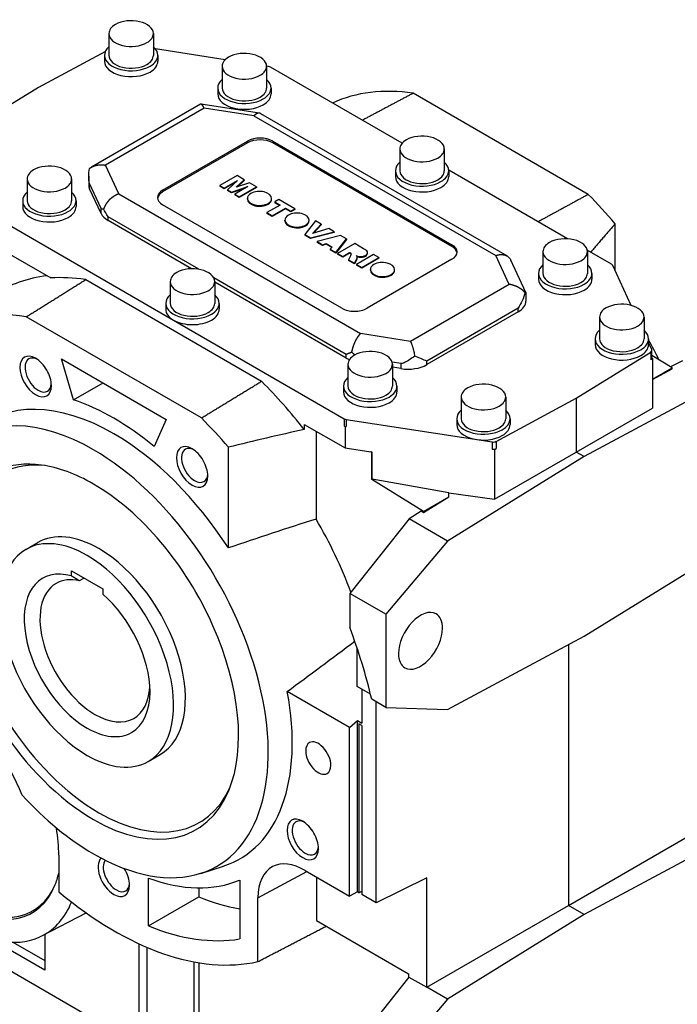
# Model space of a CAD drawing. Extents: x -1898 to 143, y -68 to 1404.
# Drawn here: x -265 to -117, y 534 to 755 of the extents above; entities that cross this region are included whole.
import ezdxf

# ---------------------------------------------------------------- set-up
doc = ezdxf.new("R2010")
doc.units = 0
doc.header["$MEASUREMENT"] = 0
doc.layers.add('View', color=7, linetype='Continuous')

msp = doc.modelspace()

# ---------------------------------------------------------------- linework, layer by layer
at = {"layer": 'View', "lineweight": -3}
for p, q in [((-245.23, 751.8), (-245.23, 746.91)), ((-235.23, 751.8), (-235.23, 746.91)), ((-246.03, 747.79), (-261.09, 739.68)), ((-219.08, 745.92), (-234.77, 748.34)), ((-246.23, 746.91), (-246.23, 745.6)), ((-234.23, 746.91), (-234.23, 745.6)), ((-219.77, 744.46), (-219.77, 739.56)), ((-209.37, 744.41), (-209.77, 744.48)), ((-209.77, 744.46), (-209.77, 739.56)), ((-179.3, 727.16), (-208.92, 744.27)), ((-261.09, 739.68), (-267.51, 735.7)), ((-220.77, 739.56), (-220.77, 738.25)), ((-208.77, 739.56), (-208.77, 738.25)), ((-137.46, 715.66), (-176.83, 738.39)), ((-224.67, 735.93), (-249.17, 721.78)), ((-223.83, 735.06), (-246.02, 722.25)), ((-211.38, 733.92), (-224.53, 735.95)), ((-212.61, 733.33), (-223.83, 735.06)), ((-212.61, 733.33), (-158.25, 701.94)), ((-211.14, 733.83), (-155.71, 701.83)), ((-233.16, 716.61), (-214.06, 727.64)), ((-214.06, 727.23), (-233.16, 716.21)), ((-214.06, 727.64), (-214.06, 727.23)), ((-208.41, 727.64), (-168.1, 704.37)), ((-208.41, 727.64), (-208.41, 727.23)), ((-168.1, 703.96), (-208.41, 727.23)), ((-179.82, 725.88), (-179.82, 720.98)), ((-169.82, 725.88), (-169.82, 720.98)), ((-243.01, 715.77), (-246.02, 722.25)), ((-142.1, 705.68), (-168.82, 721.11)), ((-263.61, 719.14), (-263.61, 714.25)), ((-253.61, 719.14), (-253.61, 714.25)), ((-249.77, 719.73), (-249.77, 717.83)), ((-216.42, 719.9), (-220.28, 717.67)), ((-216.6, 717.3), (-214.81, 718.97)), ((-214.81, 718.97), (-216.42, 719.9)), ((-214.81, 718.97), (-214.81, 718.81)), ((-180.82, 720.98), (-180.82, 719.68)), ((-168.82, 720.98), (-168.82, 719.68)), ((-246.99, 712.52), (-249.57, 718.08)), ((-249.57, 716.94), (-249.57, 718.08)), ((-246.99, 711.37), (-249.57, 716.94)), ((-220.28, 717.67), (-219.28, 717.09)), ((-220.28, 717.67), (-220.28, 717.51)), ((-219.28, 716.93), (-220.28, 717.51)), ((-219.28, 717.09), (-216.32, 718.8)), ((-216.75, 718.38), (-219.28, 716.93)), ((-219.28, 717.09), (-219.28, 716.93)), ((-216.32, 718.8), (-218.55, 716.67)), ((-217.65, 716.15), (-213.97, 717.44)), ((-214.68, 717.03), (-217.65, 715.99)), ((-213.97, 717.44), (-216.92, 715.73)), ((-213.65, 718.3), (-216.6, 717.3)), ((-214.81, 718.81), (-216.33, 717.4)), ((-215.92, 715.15), (-212.06, 717.38)), ((-212.06, 717.22), (-215.92, 714.99)), ((-212.06, 717.38), (-213.65, 718.3)), ((-212.06, 717.38), (-212.06, 717.22)), ((-243.01, 715.77), (-188.65, 684.39)), ((-233.16, 716.61), (-233.16, 716.21)), ((-218.55, 716.67), (-217.65, 716.15)), ((-218.55, 716.67), (-218.55, 716.51)), ((-217.65, 715.99), (-218.55, 716.51)), ((-217.65, 716.15), (-217.65, 715.99)), ((-216.92, 715.73), (-215.92, 715.15)), ((-216.92, 715.73), (-216.92, 715.57)), ((-215.92, 714.99), (-216.92, 715.57)), ((-215.92, 715.15), (-215.92, 714.99)), ((-214.1, 714.59), (-214.1, 714.76)), ((-208.64, 714.59), (-208.64, 714.76)), ((-207.05, 714.49), (-207.96, 713.97)), ((-203.44, 712.41), (-207.05, 714.49)), ((-264.61, 714.25), (-264.61, 712.94)), ((-252.61, 714.25), (-252.61, 712.94)), ((-246.99, 711.37), (-246.99, 712.52)), ((-192.85, 690.08), (-233.16, 713.35)), ((-206.76, 713.27), (-209.71, 711.57)), ((-208.5, 710.87), (-205.55, 712.58)), ((-205.55, 712.41), (-208.5, 710.71)), ((-207.96, 713.97), (-206.76, 713.27)), ((-207.96, 713.97), (-207.96, 713.8)), ((-206.9, 713.19), (-207.96, 713.8)), ((-205.55, 712.58), (-204.35, 711.88)), ((-205.55, 712.58), (-205.55, 712.41)), ((-204.35, 711.72), (-205.55, 712.41)), ((-204.35, 711.88), (-203.44, 712.41)), ((-203.44, 712.41), (-203.44, 712.25)), ((-225.01, 698.84), (-245.43, 710.64)), ((-245.43, 709.82), (-245.43, 710.64)), ((-209.71, 711.57), (-208.5, 710.87)), ((-209.71, 711.57), (-209.71, 711.41)), ((-208.5, 710.71), (-209.71, 711.41)), ((-208.5, 710.87), (-208.5, 710.71)), ((-203.44, 712.25), (-204.35, 711.72)), ((-204.35, 711.88), (-204.35, 711.72)), ((-269.03, 709.56), (-230.68, 687.42)), ((-226.63, 698.96), (-245.43, 709.82)), ((-205.68, 709.73), (-205.68, 709.9)), ((-198.78, 709.72), (-201.18, 706.64)), ((-200.22, 709.73), (-200.22, 709.9)), ((-199.43, 706.89), (-197.53, 709)), ((-195.79, 707.99), (-199.43, 706.89)), ((-197.53, 708.83), (-199.23, 706.95)), ((-197.53, 709), (-198.78, 709.72)), ((-197.53, 709), (-197.53, 708.83)), ((-194.58, 707.29), (-195.79, 707.99)), ((-131.4, 698.49), (-131.4, 709.09)), ((-201.18, 706.64), (-199.88, 705.89)), ((-201.18, 706.64), (-201.18, 706.48)), ((-199.88, 705.73), (-201.18, 706.48)), ((-199.88, 705.89), (-194.58, 707.29)), ((-194.58, 707.13), (-199.88, 705.73)), ((-199.88, 705.89), (-199.88, 705.73)), ((-193.16, 706.47), (-198.44, 705.06)), ((-194.58, 707.29), (-194.58, 707.13)), ((-194.23, 702.63), (-191.81, 705.69)), ((-191.81, 705.69), (-193.16, 706.47)), ((-191.81, 705.69), (-191.81, 705.53)), ((-198.44, 705.06), (-197.22, 704.36)), ((-198.44, 705.06), (-198.44, 704.9)), ((-197.22, 704.19), (-198.44, 704.9)), ((-197.22, 704.36), (-196.37, 704.62)), ((-196.37, 704.46), (-197.22, 704.19)), ((-197.22, 704.36), (-197.22, 704.19)), ((-196.37, 704.62), (-195.03, 703.85)), ((-196.37, 704.62), (-196.37, 704.46)), ((-195.12, 703.74), (-196.37, 704.46)), ((-195.03, 703.85), (-195.48, 703.36)), ((-191.81, 705.53), (-194.23, 702.47)), ((-189.97, 704.63), (-193.83, 702.4)), ((-187.97, 703.47), (-189.97, 704.63)), ((-168.1, 704.37), (-168.1, 703.96)), ((-269.22, 703.2), (-258.31, 696.9)), ((-195.48, 703.36), (-194.23, 702.63)), ((-195.48, 703.36), (-195.48, 703.19)), ((-194.23, 702.47), (-195.48, 703.19)), ((-194.23, 702.63), (-194.23, 702.47)), ((-193.83, 702.4), (-192.67, 701.73)), ((-193.83, 702.4), (-193.83, 702.24)), ((-192.67, 701.57), (-193.83, 702.24)), ((-192.67, 701.73), (-191.11, 702.63)), ((-191.11, 702.46), (-192.67, 701.57)), ((-192.67, 701.73), (-192.67, 701.57)), ((-190.84, 702.03), (-191.39, 700.99)), ((-191.11, 702.63), (-190.97, 702.54)), ((-191.11, 702.63), (-191.11, 702.46)), ((-190.97, 702.38), (-191.11, 702.46)), ((-190.97, 702.54), (-190.97, 702.38)), ((-190.77, 702.32), (-190.77, 702.25)), ((-185.71, 702.17), (-189.57, 699.94)), ((-189.42, 701.65), (-189.42, 701.48)), ((-189.01, 701.75), (-189.01, 701.58)), ((-188.37, 699.25), (-184.51, 701.48)), ((-184.51, 701.31), (-188.37, 699.08)), ((-187.55, 701.98), (-187.55, 701.82)), ((-187.1, 702.5), (-187.1, 702.66)), ((-184.51, 701.48), (-185.71, 702.17)), ((-184.51, 701.48), (-184.51, 701.31)), ((-155.24, 695.46), (-158.25, 701.94)), ((-147.65, 702.81), (-147.65, 697.92)), ((-132.23, 699.98), (-137.68, 703.13)), ((-137.65, 702.81), (-137.65, 697.92)), ((-191.39, 700.99), (-190.02, 700.2)), ((-191.39, 700.99), (-191.39, 700.83)), ((-190.02, 700.04), (-191.39, 700.83)), ((-190.02, 700.2), (-189.51, 701.18)), ((-189.51, 701.02), (-190.02, 700.04)), ((-190.02, 700.2), (-190.02, 700.04)), ((-189.57, 699.94), (-188.37, 699.25)), ((-189.57, 699.94), (-189.57, 699.78)), ((-188.37, 699.08), (-189.57, 699.78)), ((-189.51, 701.18), (-189.51, 701.02)), ((-188.37, 699.25), (-188.37, 699.08)), ((-168.1, 701.1), (-187.19, 690.08)), ((-151.49, 693.61), (-154.88, 700.92)), ((-127.8, 690.73), (-131.97, 699.73)), ((-191.89, 679.72), (-221.65, 696.91)), ((-186.45, 698.63), (-186.45, 698.79)), ((-180.99, 698.63), (-180.99, 698.79)), ((-148.65, 697.92), (-148.65, 696.61)), ((-136.65, 697.92), (-136.65, 696.61)), ((-250.45, 696.52), (-210.91, 673.69)), ((-231.44, 696.08), (-231.44, 691.18)), ((-221.44, 696.08), (-221.44, 691.18)), ((-191.89, 678.91), (-221.44, 695.97)), ((-155.24, 695.46), (-177.43, 682.65)), ((-151.49, 693.61), (-151.49, 691.72)), ((-232.44, 691.18), (-232.44, 689.87)), ((-220.44, 691.18), (-220.44, 689.87)), ((-224.43, 665.44), (-263.8, 688.17)), ((-153.24, 690.08), (-173.77, 678.23)), ((-153.24, 689.27), (-173.77, 677.42)), ((-153.24, 689.27), (-153.24, 690.08)), ((-134.92, 688.12), (-134.92, 683.22)), ((-124.92, 688.12), (-124.92, 683.22)), ((-230.68, 687.42), (-192.33, 665.28)), ((-177.43, 682.65), (-188.65, 684.39)), ((-135.92, 683.22), (-135.92, 681.91)), ((-123.92, 683.22), (-123.92, 681.91)), ((-123.18, 680.79), (-123.92, 682.38)), ((-191.89, 678.91), (-191.89, 679.72)), ((-140.17, 669.87), (-123.41, 680.24)), ((-123.41, 680.24), (-123.41, 678.61)), ((-123.15, 679), (-123.15, 680.64)), ((-118.6, 676.69), (-123.15, 679.49)), ((-253.17, 669.5), (-255.91, 678.72)), ((-255.91, 678.72), (-232.32, 665.1)), ((-191.49, 677.5), (-191.49, 672.6)), ((-179.56, 677.66), (-181.55, 677.97)), ((-181.49, 677.5), (-181.49, 672.6)), ((-179.56, 676.52), (-179.56, 677.66)), ((-173.77, 677.42), (-173.77, 678.23)), ((-123.41, 678.61), (-123.04, 678.84)), ((-123.04, 678.84), (-123.15, 679.08)), ((-123.04, 678.84), (-123.04, 667.68)), ((-116.28, 678.25), (-118.96, 676.91)), ((-179.56, 676.52), (-181.49, 676.82)), ((-123.04, 674.13), (-118.6, 676.69)), ((-123.04, 674.08), (-118.6, 676.46)), ((-118.6, 676.46), (-118.6, 676.69)), ((-253.17, 669.5), (-246.55, 673.32)), ((-192.49, 672.6), (-192.49, 671.3)), ((-180.49, 672.6), (-180.49, 671.3)), ((-107.66, 673.27), (-138.4, 656.76)), ((-166.03, 670.15), (-166.03, 665.26)), ((-158.14, 660.19), (-140.17, 669.87)), ((-156.03, 670.15), (-156.03, 665.26)), ((-140.17, 669.87), (-140.17, 657.79)), ((-140.17, 657.79), (-123.04, 667.68)), ((-232.32, 665.1), (-235.06, 659.04)), ((-201.34, 664.01), (-201.34, 662.86)), ((-201.34, 664.01), (-192.14, 658.7)), ((-192.33, 665.28), (-192.33, 663.65)), ((-192.33, 663.65), (-192.14, 663.54)), ((-191.88, 665.13), (-159.08, 660.06)), ((-191.88, 665.13), (-191.88, 663.5)), ((-167.03, 665.26), (-167.03, 663.95)), ((-155.03, 665.26), (-155.03, 663.95)), ((-198.65, 662.45), (-198.65, 642.74)), ((-192.14, 663.54), (-192.14, 658.7)), ((-192.14, 663.54), (-191.88, 663.5)), ((-159.08, 660.06), (-159.08, 658.43)), ((-158.14, 660.19), (-158.14, 658.56)), ((-218.37, 636.25), (-218.37, 658.87)), ((-192.14, 658.7), (-186.35, 657.8)), ((-186.13, 657.68), (-186.35, 657.8)), ((-186.01, 657.75), (-186.35, 657.8)), ((-186.13, 657.68), (-186.01, 657.75)), ((-186.13, 651.64), (-186.13, 657.68)), ((-186.01, 651.71), (-186.01, 657.75)), ((-159.08, 658.43), (-158.55, 658.34)), ((-158.55, 658.34), (-158.14, 658.56)), ((-158.55, 658.34), (-158.55, 647.18)), ((-158.55, 647.18), (-140.17, 657.79)), ((-138.4, 656.76), (-140.17, 657.79)), ((-138.4, 656.76), (-169.14, 637.78)), ((-186.13, 651.64), (-186.01, 651.71)), ((-174.47, 644.44), (-186.13, 651.64)), ((-168.78, 648.61), (-186.01, 651.71)), ((-168.78, 648.61), (-158.55, 647.18)), ((-168.78, 647.72), (-168.78, 648.61)), ((-174.47, 644.21), (-168.78, 647.72)), ((-174.47, 644.44), (-168.78, 647.72)), ((-175.05, 644.54), (-177.76, 642.75)), ((-175.05, 644.54), (-174.47, 644.21)), ((-174.47, 644.21), (-174.47, 644.44)), ((-177.76, 642.75), (-191.08, 626.02)), ((-169.14, 637.78), (-177.76, 642.75)), ((-263.88, 635.92), (-261.22, 637.45)), ((-169.14, 637.78), (-182.95, 621.33)), ((-138.4, 616.43), (-107.66, 635.42)), ((-253.66, 629.95), (-253.66, 631.13)), ((-253.66, 631.13), (-246.59, 627.04)), ((-250.81, 629.48), (-251.89, 628.86)), ((-246.59, 627.04), (-246.59, 625.87)), ((-191.08, 626.02), (-191.08, 618.41)), ((-182.95, 621.33), (-191.08, 626.02)), ((-182.95, 621.33), (-182.95, 600.43)), ((-169.14, 599.92), (-138.4, 616.43)), ((-189.38, 605.09), (-189.38, 613.61)), ((-141.94, 614.53), (-141.94, 555.93)), ((-191.14, 595.94), (-205.13, 604.01)), ((-186.41, 603.38), (-189.38, 605.09)), ((-188.35, 604.5), (-188.35, 596.91)), ((-182.95, 600.43), (-186.14, 602.27)), ((-185.11, 556.48), (-185.11, 601.68)), ((-182.95, 600.43), (-169.14, 599.92)), ((-191.14, 595.94), (-189.31, 597.47)), ((-189.31, 558.96), (-189.31, 597.47)), ((-189.31, 597.47), (-188.35, 596.91)), ((-191.14, 558.04), (-191.14, 595.94)), ((-189.03, 596.71), (-189.03, 558.79)), ((-188.35, 596.32), (-189.03, 596.71)), ((-188.35, 596.32), (-188.35, 558.35)), ((-236.38, 588.29), (-233.72, 589.82)), ((-141.94, 555.93), (-112.27, 573.05)), ((-107.66, 570.39), (-138.4, 553.89)), ((-256.49, 567.19), (-256.49, 558.98)), ((-224.59, 563.14), (-219.5, 564.77)), ((-236.34, 551.33), (-236.34, 562.09)), ((-211.72, 557.67), (-200.74, 563.58)), ((-201.11, 563.8), (-191.14, 558.04)), ((-198.54, 562.32), (-198.54, 552.52)), ((-173.77, 562.14), (-185.11, 556.48)), ((-173.77, 537.54), (-173.77, 562.14)), ((-225.02, 559.89), (-225.02, 557.86)), ((-215.83, 561.64), (-215.83, 548.41)), ((-236.34, 551.33), (-225.02, 557.86)), ((-211.72, 543.32), (-211.72, 557.67)), ((-189.31, 558.96), (-191.14, 558.04)), ((-189.03, 558.79), (-189.31, 558.96)), ((-189.03, 558.79), (-188.35, 559.13)), ((-185.11, 556.48), (-188.35, 558.35)), ((-173.75, 537.56), (-141.94, 555.93)), ((-138.4, 553.89), (-141.94, 555.93)), ((-260.13, 549.16), (-250.36, 554.26)), ((-138.4, 553.89), (-169.14, 534.9)), ((-285.69, 551.82), (-228.21, 518.63)), ((-198.54, 552.52), (-177.85, 540.57)), ((-259.67, 549.4), (-259.67, 541.42)), ((-259.67, 541.42), (-271.81, 548.43)), ((-266.83, 547.66), (-259.67, 543.53)), ((-238.46, 529.17), (-238.46, 547.31)), ((-236.69, 546.53), (-236.69, 530.19)), ((-226.08, 524.07), (-226.08, 543.25)), ((-225.02, 543.06), (-225.02, 524.68)), ((-177.78, 539.85), (-191.08, 523.14)), ((-177.85, 540.57), (-177.85, 539.76)), ((-177.78, 539.85), (-173.77, 537.54)), ((-173.77, 537.54), (-173.75, 537.56)), ((-169.14, 534.9), (-173.75, 537.56)), ((-169.14, 534.9), (-182.95, 518.45))]:
    msp.add_line(p, q, dxfattribs=at)
for centre, major_axis, start_param, end_param in [((-240.23, 751.8), (5, 0), 0, 2.35619), ((-240.23, 751.8), (5, 0), 2.35619, 3.14159), ((-240.23, 751.8), (5, 0), 3.14159, 5.49779), ((-240.23, 751.8), (5, 0), 5.49779, 6.283185), ((-240.23, 746.91), (6, 0), 2.55591, 3.14159), ((-240.23, 746.91), (6, 0), 0, 0.585686), ((-240.23, 746.91), (6, 0), 3.14159, 5.49779), ((-240.23, 745.6), (-6, 0), 0, 2.356195), ((-240.23, 746.91), (5, 0), 3.14159, 5.49779), ((-240.23, 746.91), (5, 0), 5.49779, 6.283185), ((-240.23, 746.91), (6, 0), 5.49779, 6.283185), ((-240.23, 745.6), (-6, 0), -3.92699, -3.14159), ((-214.77, 744.46), (5, 0), 2.35619, 3.14159), ((-214.77, 744.46), (5, 0), 0, 2.35619), ((-214.77, 744.46), (5, 0), 3.14159, 5.49779), ((-214.77, 744.46), (5, 0), 5.49779, 6.283185), ((-209.63, 743.86), (1, 0), 0.785398, 1.309), ((-214.77, 739.56), (6, 0), 2.55591, 3.14159), ((-214.77, 739.56), (6, 0), 0, 0.585686), ((-214.77, 739.56), (6, 0), 3.14159, 5.49779), ((-214.77, 739.56), (5, 0), 3.14159, 5.49779), ((-214.77, 739.56), (5, 0), 5.49779, 6.283185), ((-214.77, 739.56), (6, 0), 5.49779, 6.283185), ((-157.14, 665.79), (-40, 69.28), 5.85321, 6.22992), ((-214.77, 738.25), (-6, 0), 0, 2.356195), ((-214.77, 738.25), (-6, 0), -3.92699, -3.14159), ((-211.24, 726), (-4, 0), -2.35619, -0.785398), ((-211.24, 725.6), (4, 0), 0.785398, 2.35619), ((-174.82, 725.88), (5, 0), 2.35619, 3.14159), ((-174.82, 725.88), (5, 0), 0, 2.35619), ((-174.82, 725.88), (5, 0), 3.14159, 5.49779), ((-174.82, 725.88), (5, 0), 5.49779, 6.283185), ((-258.61, 719.14), (5, 0), 2.35619, 3.14159), ((-258.61, 719.14), (5, 0), 0, 2.35619), ((-174.82, 720.98), (6, 0), 2.55591, 3.14159), ((-174.82, 720.98), (6, 0), 0, 0.585686), ((-258.61, 719.14), (5, 0), 3.14159, 5.49779), ((-258.61, 719.14), (5, 0), 5.49779, 6.283185), ((-174.82, 720.98), (6, 0), 3.14159, 5.49779), ((-174.82, 719.68), (-6, 0), 0, 2.356195), ((-174.82, 720.98), (5, 0), 3.14159, 5.49779), ((-174.82, 720.98), (5, 0), 5.49779, 6.283185), ((-174.82, 720.98), (6, 0), 5.49779, 6.283185), ((-174.82, 719.68), (-6, 0), -3.92699, -3.14159), ((-243.77, 717.83), (-6, 0), 0, 0.261795), ((-258.61, 714.25), (6, 0), 2.55591, 3.14159), ((-258.61, 714.25), (6, 0), 0, 0.585686), ((-230.33, 714.98), (-4, 0), -0.785398, 0), ((-230.33, 714.98), (-4, 0), 0, 0.785395), ((-230.33, 714.57), (4, 0), 2.35619, 3.05309), ((-211.37, 714.76), (2.73, 0), 2.35619, 3.14159), ((-211.37, 714.76), (2.73, 0), 3.14159, 5.49779), ((-211.37, 714.59), (-2.73, 0), -0.051826, 0), ((-211.37, 714.59), (-2.73, 0), 0, 2.356195), ((-211.37, 714.76), (2.73, 0), 0, 2.35619), ((-211.37, 714.76), (2.73, 0), 5.49779, 6.283185), ((-211.37, 714.59), (-2.73, 0), -3.92699, -3.14159), ((-211.37, 714.59), (-2.73, 0), -3.14159, -3.08977), ((-157.14, 665.79), (-40, 69.28), 5.02531, 5.14237), ((-258.61, 714.25), (6, 0), 3.14159, 5.49779), ((-258.61, 712.94), (-6, 0), 0, 2.356195), ((-258.61, 714.25), (5, 0), 3.14159, 5.49779), ((-258.61, 714.25), (5, 0), 5.49779, 6.283185), ((-258.61, 714.25), (6, 0), 5.49779, 6.283185), ((-258.61, 712.94), (-6, 0), -3.92699, -3.14159), ((-241.19, 712.27), (-6, 0), -6.02139, -5.49779), ((-202.95, 709.9), (2.73, 0), 2.35619, 3.14159), ((-202.95, 709.9), (2.73, 0), 0, 2.35619), ((-202.95, 709.9), (2.73, 0), 3.14159, 5.49779), ((-202.95, 709.73), (-2.73, 0), -0.051826, 0), ((-202.95, 709.73), (-2.73, 0), 0, 2.356195), ((-202.95, 709.9), (2.73, 0), 5.49779, 6.283185), ((-202.95, 709.73), (-2.73, 0), -3.92699, -3.14159), ((-202.95, 709.73), (-2.73, 0), -3.14159, -3.08977), ((-142.65, 702.81), (5, 0), 0, 2.35619), ((-190.42, 701.95), (3.6, 0), 0.402997, 0.818922), ((-170.93, 702.73), (-4, 0), -3.14159, -2.35619), ((-170.93, 702.32), (4, 0), 0.088504, 0.785398), ((-142.65, 702.81), (5, 0), 2.35619, 3.14159), ((-191.46, 702.25), (-0.702, 0), -2.96508, -2.33819), ((-191.46, 702.09), (0.702, 0), 0.242826, 0.803404), ((-192.06, 702.28), (-1.3, 0), -3.4903, -3.14159), ((-192.06, 702.28), (-1.3, 0), -3.14159, -3.09066), ((-188.51, 702.76), (1.82, 0), 4.08355, 4.4376), ((-191.75, 701.3), (2.41, 0), 0.249057, 0.449986), ((-194.56, 701.77), (5.15, 0), 6.0836, 6.24057), ((-194.56, 701.61), (-5.15, 0), -3.34118, -3.18421), ((-188.51, 702.59), (-1.82, 0), -5.24604, -4.98718), ((-188.62, 702.58), (1.5, 0), 4.45506, 5.51401), ((-188.62, 702.42), (-1.5, 0), -4.96972, -3.91077), ((-188.9, 702.66), (1.8, 0), 5.56701, 6.283185), ((-188.9, 702.5), (-1.8, 0), -3.85777, -3.14159), ((-188.9, 702.66), (1.8, 0), 0, 0.102636), ((-188.9, 702.5), (-1.8, 0), -3.14159, -3.06294), ((-170.93, 702.73), (-4, 0), -3.92699, -3.14159), ((-142.65, 702.81), (5, 0), 3.14159, 5.49779), ((-142.65, 702.81), (5, 0), 5.49779, 6.283185), ((-226.44, 696.08), (5, 0), 0, 2.35619), ((-183.72, 698.79), (2.73, 0), 2.35619, 3.14159), ((-183.72, 698.79), (2.73, 0), 0, 2.35619), ((-142.65, 697.92), (6, 0), 2.55591, 3.14159), ((-142.65, 697.92), (6, 0), 0, 0.585686), ((-132.94, 699.58), (1, 0), 0.261799, 0.785398), ((-229.62, 623.94), (40.36, -69.9), -3.38309, -3.1169), ((-230.68, 623.33), (40.33, -69.86), -3.57157, -3.42132), ((-226.44, 696.08), (5, 0), 2.35619, 3.14159), ((-183.72, 698.79), (2.73, 0), 3.14159, 5.49779), ((-183.72, 698.63), (-2.73, 0), -0.051826, 0), ((-183.72, 698.63), (-2.73, 0), 0, 2.356195), ((-183.72, 698.79), (2.73, 0), 5.49779, 6.283185), ((-183.72, 698.63), (-2.73, 0), -3.92699, -3.14159), ((-183.72, 698.63), (-2.73, 0), -3.14159, -3.08977), ((-142.65, 697.92), (6, 0), 3.14159, 5.49779), ((-142.65, 697.92), (5, 0), 3.14159, 5.49779), ((-142.65, 697.92), (5, 0), 5.49779, 6.283185), ((-142.65, 697.92), (6, 0), 5.49779, 6.283185), ((-230.68, 623.33), (40.33, -69.86), -3.57305, -3.57157), ((-226.44, 696.08), (5, 0), 3.14159, 5.49779), ((-226.44, 696.08), (5, 0), 5.49779, 6.283185), ((-142.65, 696.61), (-6, 0), 0, 2.356195), ((-142.65, 696.61), (-6, 0), -3.92699, -3.14159), ((-226.44, 691.18), (6, 0), 2.55591, 3.14159), ((-226.44, 691.18), (6, 0), 0, 0.585686), ((-226.44, 691.18), (6, 0), 3.14159, 5.49779), ((-226.44, 691.18), (5, 0), 3.14159, 5.49779), ((-226.44, 691.18), (5, 0), 5.49779, 6.283185), ((-226.44, 691.18), (6, 0), 5.49779, 6.283185), ((-157.49, 691.72), (-6, 0), -3.92699, -3.14159), ((-129.92, 688.12), (5, 0), 2.35619, 3.14159), ((-129.92, 688.12), (5, 0), 0, 2.35619), ((-244.12, 615.57), (-40, 69.28), 5.85321, 6.307881), ((-226.44, 689.87), (-6, 0), 0, 0.785395), ((-226.44, 689.87), (-6, 0), -3.92699, -3.14159), ((-190.02, 691.71), (-4, 0), -5.49779, -3.92699), ((-129.92, 688.12), (5, 0), 3.14159, 5.49779), ((-129.92, 688.12), (5, 0), 5.49779, 6.283185), ((-226.44, 689.87), (-6, 0), -5.49779, -3.92699), ((-129.92, 683.22), (6, 0), 2.55591, 3.14159), ((-129.92, 683.22), (6, 0), 0, 0.585686), ((-129.92, 683.22), (6, 0), 3.14159, 5.49779), ((-129.92, 681.91), (-6, 0), 0, 2.356195), ((-129.92, 683.22), (5, 0), 3.14159, 5.49779), ((-129.92, 683.22), (5, 0), 5.49779, 6.283185), ((-129.92, 683.22), (6, 0), 5.49779, 6.283185), ((-129.92, 681.91), (-6, 0), -3.92699, -3.14159), ((-152.55, 668.44), (27.8, -48.15), -4.83416, -4.74261), ((-261.7, 674.76), (2.5, -4.33), -3.92699, -0.785398), ((-186.49, 677.5), (5, 0), 2.35619, 3.14159), ((-186.49, 677.5), (5, 0), 0, 2.35619), ((-124.15, 680.64), (1, 0), 5.53269, 6.283185), ((-124.15, 680.64), (1, 0), 0, 0.261799), ((-124.15, 679), (1, 0), 0, 0.261799), ((-261.13, 675.09), (2.09, -3.63), -3.14159, -0.785398), ((-261.13, 675.09), (2.09, -3.63), -3.83421, -3.14159), ((-261.7, 674.76), (2.5, -4.33), -5.49779, -3.92699), ((-187.64, 681.36), (-6, 0), -5.49779, -5.33629), ((-186.49, 677.5), (5, 0), 3.14159, 5.49779), ((-186.49, 677.5), (5, 0), 5.49779, 6.283185), ((-178.01, 679.87), (-6, 0), -4.97419, -3.92699), ((-124.15, 679), (1, 0), 5.53269, 6.283185), ((-261.7, 674.76), (2.5, -4.33), -0.785398, 0.785395), ((-261.13, 675.09), (2.09, -3.63), 0, 0.692625), ((-230.68, 623.33), (40.33, -69.86), -4.28241, -4.28093), ((-230.68, 623.33), (40.33, -69.86), -4.46737, -4.28241), ((-186.49, 672.6), (6, 0), 2.55591, 3.14159), ((-186.49, 672.6), (6, 0), 3.14159, 5.49779), ((-186.49, 672.6), (5, 0), 3.14159, 5.49779), ((-186.49, 672.6), (5, 0), 5.49779, 6.283185), ((-186.49, 672.6), (6, 0), 5.49779, 6.283185), ((-186.49, 672.6), (6, 0), 0, 0.585686), ((-161.03, 670.15), (5, 0), 0, 2.35619), ((-261.13, 675.09), (2.09, -3.63), -0.785398, 0), ((-186.49, 671.3), (-6, 0), 0, 2.356195), ((-186.49, 671.3), (-6, 0), -3.92699, -3.14159), ((-161.03, 670.15), (5, 0), 2.35619, 3.14159), ((-244.12, 615.57), (-28.37, 49.14), 5.49779, 6.408192), ((-244.12, 615.57), (-30.5, 52.83), 5.28638, 5.70919), ((-161.03, 670.15), (5, 0), 3.14159, 5.49779), ((-161.03, 670.15), (5, 0), 5.49779, 6.283185), ((-161.03, 665.26), (6, 0), 2.55591, 3.14159), ((-161.03, 665.26), (6, 0), 0, 0.585686), ((-248.71, 612.92), (27.8, -48.15), -3.92699, -3.01659), ((-244.12, 615.57), (-40, 69.28), 5.02531, 5.14237), ((-191.63, 665.69), (1, 0), 3.92699, 4.45059), ((-191.63, 664.06), (1, 0), 3.92699, 4.45059), ((-161.03, 665.26), (6, 0), 3.14159, 5.49779), ((-161.03, 663.95), (-6, 0), 0, 2.356195), ((-161.03, 665.26), (5, 0), 3.14159, 5.49779), ((-161.03, 665.26), (5, 0), 5.49779, 6.283185), ((-161.03, 665.26), (6, 0), 5.49779, 6.283185), ((-161.03, 663.95), (-6, 0), -3.92699, -3.14159), ((-244.12, 615.57), (-28.37, 49.14), 4.80123, 5.49779), ((-226.53, 654.45), (2.5, -4.33), -3.92699, -0.785398), ((-158.82, 660.62), (1, 0), 4.45059, 5.46288), ((-248.71, 612.92), (27.8, -48.15), -0.125007, 2.356195), ((-225.95, 654.78), (2.09, -3.63), -3.14159, -0.785398), ((-225.95, 654.78), (2.09, -3.63), -3.83421, -3.14159), ((-226.53, 654.45), (2.5, -4.33), -5.49779, -3.92699), ((-158.82, 658.98), (1, 0), 4.45059, 5.46288), ((-248.71, 612.92), (23.08, -39.97), -3.56213, -0.785398), ((-247.47, 613.63), (22.57, -39.1), -3.53724, -0.785398), ((-248.71, 612.92), (23.08, -39.97), -3.92699, -3.56213), ((-225.95, 654.78), (2.09, -3.63), 0, 0.692625), ((-248.71, 612.92), (23.08, -39.97), -5.86265, -3.92699), ((-226.53, 654.45), (2.5, -4.33), -0.785398, 0.785395), ((-225.95, 654.78), (2.09, -3.63), -0.785398, 0), ((-228.56, 624.55), (30.31, -52.5), -5.00225, -4.69926), ((-247.47, 613.63), (13.75, -23.82), -3.92699, -3.14159), ((-250.13, 612.1), (-13.75, 23.82), 5.49779, 6.283185), ((-250.13, 612.1), (-13.75, 23.82), 0, 2.35619), ((-247.47, 613.63), (13.75, -23.82), 0, 2.356195), ((-250.13, 612.1), (-13.75, 23.82), 3.14159, 5.49779), ((-250.13, 612.1), (-10, 17.32), 5.75047, 8.639375), ((-248.36, 613.12), (-8.75, 15.16), 0, 2.35619), ((-248.36, 613.12), (-8.75, 15.16), 5.78754, 6.28319), ((-250.13, 612.1), (-10, 17.32), 3.92699, 5.24511), ((-175.17, 615.37), (3.5, 6.06), 0, 2.356195), ((-175.17, 615.37), (3.5, 6.06), -0.785398, 0), ((-245.18, 614.96), (43.75, -75.78), -5.19369, -4.99095), ((-175.17, 615.37), (3.5, 6.06), -3.14159, -0.785398), ((-175.17, 615.37), (3.5, 6.06), -3.92699, -3.14159), ((-250.13, 612.1), (-10, 17.32), 2.35619, 3.92699), ((-248.36, 613.12), (-8.75, 15.16), 3.14159, 3.85789), ((-244.12, 615.57), (-28.37, 49.14), 3.01659, 4.16551), ((-284.77, 578.22), (16.59, -28.74), -4.95249, -4.18849), ((-248.36, 613.12), (-8.75, 15.16), 2.35619, 3.14159), ((-198.15, 589.04), (2, -3.46), -5.49779, -3.14159), ((-198.15, 589.04), (2, -3.46), -3.14159, -2.35619), ((-198.15, 589.04), (2, -3.46), -2.35619, 0), ((-250.13, 612.1), (-13.75, 23.82), 2.35619, 3.14159), ((-198.15, 589.04), (2, -3.46), 0, 0.785395), ((-248.71, 612.92), (23.08, -39.97), -0.785398, 0.420535), ((-247.47, 613.63), (22.57, -39.1), -0.785398, 0.395645), ((-248.71, 612.92), (27.8, -48.15), -1.20452, -0.785398), ((-201.65, 570.75), (2.5, -4.33), -3.92699, -0.785398), ((-280.18, 580.87), (16.75, -29.01), -5.49779, -5.28236), ((-201.08, 571.08), (2.09, -3.63), -3.14159, -0.785398), ((-201.08, 571.08), (2.09, -3.63), -3.83421, -3.14159), ((-201.65, 570.75), (2.5, -4.33), -5.49779, -3.92699), ((-201.65, 570.75), (2.5, -4.33), -0.785398, 0.785395), ((-201.08, 571.08), (2.09, -3.63), 0, 0.692625), ((-248.71, 612.92), (27.8, -48.15), -0.785398, -0.125007), ((-244.12, 562.5), (2.5, -4.33), -2.98843, -0.785398), ((-201.08, 571.08), (2.09, -3.63), -0.785398, 0), ((-243.54, 562.83), (2.09, -3.63), -2.91353, -0.785398), ((-244.12, 562.5), (2.5, -4.33), -5.49779, -4.64424), ((-201.11, 551.55), (7.5, -12.99), -3.16629, -2.35619), ((-201.11, 551.55), (7.5, -12.99), -3.92699, -3.16629), ((-278.41, 581.89), (15.93, -27.6), -5.86265, -5.73146), ((-244.12, 615.57), (-30.5, 52.83), 2.53751, 3.07135), ((-278.41, 581.89), (15.93, -27.6), -0.785398, 0.420535), ((-278.06, 582.1), (15.79, -27.35), -0.785398, 0.410335), ((-244.12, 562.5), (2.5, -4.33), -0.785398, 0.785395), ((-243.54, 562.83), (2.09, -3.63), 0, 0.692625), ((-244.12, 615.57), (-40, 69.28), 2.13566, 2.96604), ((-243.54, 562.83), (2.09, -3.63), -0.785398, 0), ((-232.8, 622.1), (-37, 64.09), 2.5054, 2.68649), ((-278.41, 581.89), (18.75, -32.48), -0.024695, 0.421145), ((-278.41, 581.89), (18.75, -32.48), -0.785398, -0.024695), ((-244.12, 615.57), (37, -64.09), -0.636197, -0.214319)]:
    msp.add_ellipse(centre, major_axis=major_axis, ratio=0.57735, start_param=start_param, end_param=end_param, dxfattribs=at)
for points, degree in [([(-176.83, 738.39), (-182.53, 735.37), (-188.25, 732.33)], 2), ([(-224.53, 735.95), (-224.61, 735.96), (-224.67, 735.93)], 2), ([(-211.14, 733.83), (-211.25, 733.9), (-211.38, 733.92)], 2), ([(-249.77, 719.73), (-249.77, 720.3), (-249.71, 720.91), (-249.57, 721.51)], 3), ([(-249.57, 721.51), (-249.39, 721.66), (-249.17, 721.78)], 2), ([(-137.46, 715.66), (-143.09, 712.59), (-148.74, 709.52)], 2), ([(-245.43, 710.64), (-245.79, 711.19), (-246.13, 711.8), (-246.41, 712.43)], 3), ([(-131.4, 709.09), (-134.17, 705.89), (-136.9, 702.68)], 2), ([(-158.25, 701.94), (-158.05, 702), (-157.84, 702.06), (-157.65, 702.1), (-157.45, 702.13), (-157.25, 702.15), (-157.06, 702.15), (-156.87, 702.15), (-156.69, 702.14), (-156.51, 702.11), (-156.34, 702.08), (-156.17, 702.03), (-156.01, 701.97), (-155.86, 701.91), (-155.71, 701.83)], 1), ([(-155.71, 701.83), (-155.34, 701.62), (-155.06, 701.31), (-154.88, 700.92)], 3), ([(-154.88, 700.92), (-154.85, 700.86)], 1), ([(-263.8, 688.17), (-257.14, 692.34), (-250.45, 696.52)], 2), ([(-151.69, 693.62), (-151.96, 692.41), (-152.55, 691.12), (-153.24, 690.08)], 3), ([(-151.49, 693.61), (-151.49, 693.63), (-151.55, 693.63), (-151.69, 693.62)], 3), ([(-151.49, 693.61), (-151.49, 693.61)], 1), ([(-190.61, 680.22), (-191.34, 679.92), (-191.89, 679.72)], 2), ([(-189.94, 679.59), (-190.28, 679.87), (-190.61, 680.22)], 2), ([(-173.77, 678.23), (-174.45, 678.48), (-175.41, 678.87), (-176.48, 679.31)], 3), ([(-224.43, 665.44), (-217.69, 669.56), (-210.91, 673.69)], 2), ([(-201.34, 662.86), (-206.93, 661.61), (-212.61, 660.28), (-218.37, 658.87)], 3), ([(-198.65, 642.74), (-205.21, 640.64), (-211.8, 638.48), (-218.37, 636.25)], 3), ([(-251.89, 628.86), (-252.71, 629.37), (-253.66, 629.95)], 2), ([(-205.13, 604.01), (-200.12, 607.68), (-195.06, 611.45), (-189.96, 615.31)], 3), ([(-211.72, 543.32), (-204.07, 547.28), (-196.38, 551.27)], 2)]:
    msp.add_open_spline(points, degree=degree, dxfattribs=at)
for points, degree, knots in [([(-223.83, 735.06), (-223.86, 735.12), (-223.88, 735.18), (-223.94, 735.28), (-223.99, 735.38), (-224.04, 735.47), (-224.1, 735.56), (-224.15, 735.63), (-224.2, 735.7), (-224.23, 735.73), (-224.25, 735.76), (-224.28, 735.79), (-224.3, 735.81), (-224.33, 735.84), (-224.35, 735.86), (-224.37, 735.88), (-224.4, 735.9), (-224.42, 735.91), (-224.44, 735.92), (-224.47, 735.93), (-224.49, 735.94), (-224.51, 735.95), (-224.53, 735.95)], 2, [4.71239, 4.71239, 4.71239, 4.75753, 4.75753, 4.8478, 4.8478, 4.93807, 4.93807, 5.02835, 5.02835, 5.07348, 5.07348, 5.11862, 5.11862, 5.16376, 5.16376, 5.20889, 5.20889, 5.25403, 5.25403, 5.29917, 5.29917, 5.3443, 5.3443, 5.3443]), ([(-211.38, 733.92), (-211.42, 733.92), (-211.46, 733.93), (-211.5, 733.93), (-211.54, 733.93), (-211.58, 733.92), (-211.62, 733.92), (-211.66, 733.91), (-211.7, 733.9), (-211.74, 733.89), (-211.79, 733.88), (-211.87, 733.85), (-211.96, 733.81), (-212.01, 733.78), (-212.05, 733.76), (-212.14, 733.71), (-212.23, 733.65), (-212.33, 733.58), (-212.42, 733.5), (-212.51, 733.42), (-212.61, 733.33)], 2, [0.938882, 0.938882, 0.938882, 0.984019, 0.984019, 1.02916, 1.02916, 1.07429, 1.07429, 1.11943, 1.11943, 1.16457, 1.16457, 1.25484, 1.25484, 1.29998, 1.29998, 1.39025, 1.39025, 1.48052, 1.48052, 1.5708, 1.5708, 1.5708]), ([(-249.17, 721.78), (-248.99, 721.88), (-248.8, 721.97), (-248.6, 722.05), (-248.39, 722.12), (-248.18, 722.18), (-247.95, 722.23), (-247.73, 722.27), (-247.49, 722.3), (-247.25, 722.31), (-247.01, 722.32), (-246.77, 722.32), (-246.52, 722.31), (-246.27, 722.28), (-246.02, 722.25)], 1, [0.785398, 0.785398, 0.841498, 0.897598, 0.953698, 1.0098, 1.0659, 1.122, 1.1781, 1.2342, 1.2903, 1.3464, 1.4025, 1.4586, 1.5147, 1.5708, 1.5708]), ([(-249.57, 718.08), (-249.62, 718.2), (-249.65, 718.37), (-249.68, 718.53), (-249.71, 718.69), (-249.73, 718.87), (-249.74, 719.05), (-249.76, 719.27), (-249.77, 719.49), (-249.77, 719.73)], 3, [1.11073, 1.11073, 1.11073, 1.11073, 1.76468, 1.76468, 1.76468, 2.41863, 2.41863, 2.41863, 3.20035, 3.20035, 3.20035, 3.20035]), ([(-243.01, 715.77), (-243.33, 715.65), (-243.64, 715.51), (-243.95, 715.34), (-244.26, 715.15), (-244.55, 714.94), (-244.83, 714.71), (-245.1, 714.47), (-245.35, 714.2), (-245.58, 713.93), (-245.79, 713.64), (-245.98, 713.35), (-246.15, 713.04), (-246.29, 712.74), (-246.41, 712.43)], 1, [4.71239, 4.71239, 4.80109, 4.8898, 4.9785, 5.0672, 5.15591, 5.24461, 5.33331, 5.42202, 5.51072, 5.59942, 5.68813, 5.77683, 5.86553, 5.95424, 5.95424]), ([(-246.41, 712.43), (-246.57, 712.4), (-246.71, 712.36), (-246.82, 712.38), (-246.85, 712.38), (-246.87, 712.39), (-246.9, 712.41), (-246.93, 712.42), (-246.96, 712.45), (-246.99, 712.52)], 3, [3.43303, 3.43303, 3.43303, 3.43303, 4.80073, 4.80073, 4.80073, 5.14363, 5.14363, 5.14363, 5.48654, 5.48654, 5.48654, 5.48654]), ([(-151.69, 693.62), (-151.87, 693.82), (-152.07, 694.01), (-152.28, 694.19), (-152.51, 694.36), (-152.75, 694.52), (-153, 694.67), (-153.26, 694.81), (-153.52, 694.95), (-153.8, 695.06), (-154.08, 695.17), (-154.36, 695.26), (-154.65, 695.34), (-154.95, 695.41), (-155.24, 695.46)], 1, [0.649221, 0.649221, 0.715048, 0.780875, 0.846702, 0.912528, 0.978355, 1.04418, 1.11001, 1.17584, 1.24166, 1.30749, 1.37332, 1.43914, 1.50497, 1.5708, 1.5708]), ([(-190.61, 680.22), (-190.54, 680.55), (-190.46, 680.89), (-190.37, 681.24), (-190.26, 681.58), (-190.13, 681.92), (-190, 682.25), (-189.86, 682.57), (-189.7, 682.88), (-189.54, 683.18), (-189.37, 683.46), (-189.2, 683.73), (-189.02, 683.97), (-188.84, 684.19), (-188.65, 684.39)], 1, [0.328947, 0.328947, 0.41765, 0.506354, 0.595057, 0.683761, 0.772465, 0.861168, 0.949872, 1.03858, 1.12728, 1.21598, 1.30469, 1.39339, 1.48209, 1.5708, 1.5708]), ([(-177.43, 682.65), (-177.4, 682.59), (-177.38, 682.53), (-177.35, 682.47), (-177.32, 682.41), (-177.3, 682.35), (-177.27, 682.28), (-177.25, 682.22), (-177.22, 682.15), (-177.19, 682.08), (-177.17, 682.01), (-177.14, 681.94), (-177.12, 681.87), (-177.09, 681.79), (-177.07, 681.72), (-177.04, 681.64), (-177.02, 681.57), (-176.99, 681.49), (-176.97, 681.41), (-176.95, 681.33), (-176.92, 681.25), (-176.9, 681.17), (-176.87, 681.08), (-176.85, 681), (-176.83, 680.91), (-176.78, 680.74), (-176.74, 680.57), (-176.7, 680.39), (-176.61, 680.04), (-176.54, 679.67), (-176.48, 679.31)], 3, [4.71239, 4.71239, 4.71239, 4.71239, 4.77822, 4.77822, 4.77822, 4.84404, 4.84404, 4.84404, 4.90987, 4.90987, 4.90987, 4.9757, 4.9757, 4.9757, 5.04152, 5.04152, 5.04152, 5.10735, 5.10735, 5.10735, 5.17318, 5.17318, 5.17318, 5.239, 5.239, 5.239, 5.37066, 5.37066, 5.37066, 5.63396, 5.63396, 5.63396, 5.63396]), ([(-176.48, 679.31), (-176.86, 679.04), (-177.24, 678.78), (-177.6, 678.55), (-177.95, 678.33), (-178.27, 678.13), (-178.59, 677.97), (-178.74, 677.88), (-178.9, 677.81), (-179.05, 677.75), (-179.2, 677.69), (-179.35, 677.63), (-179.56, 677.66)], 3, [26.1901, 26.1901, 26.1901, 26.1901, 27.5829, 27.5829, 27.5829, 28.8908, 28.8908, 28.8908, 29.5447, 29.5447, 29.5447, 30.1987, 30.1987, 30.1987, 30.1987])]:
    msp.add_open_spline(points, degree=degree, knots=knots, dxfattribs=at)

doc.saveas('drawing.dxf')
